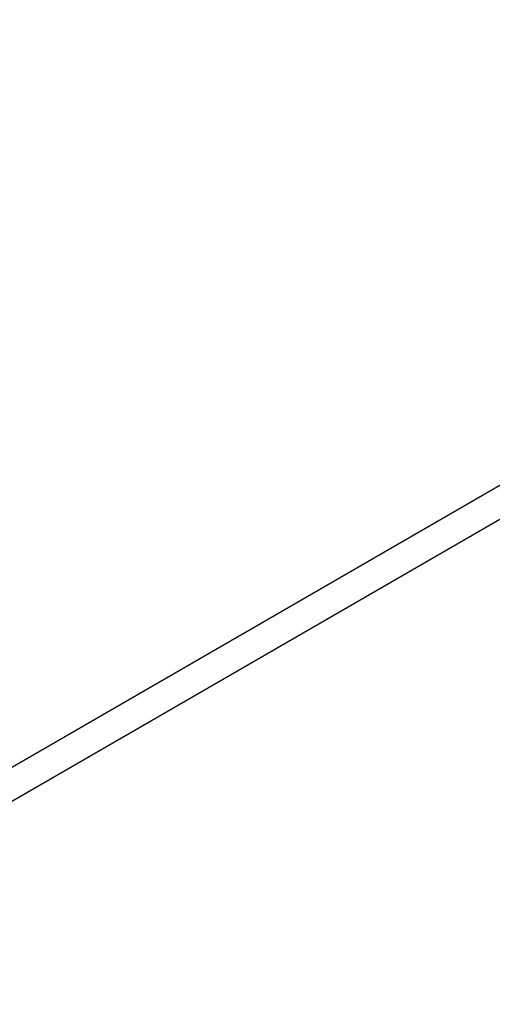
# Model space of a CAD drawing. Units: inches. Extents: x 0.2 to 10.8, y 0.2 to 8.3.
# Drawn here: x 1.9 to 2, y 6.8 to 7 of the extents above; entities that cross this region are included whole.
import ezdxf

# ---------------------------------------------------------------- set-up
doc = ezdxf.new("R2010")
doc.units = ezdxf.units.IN
doc.header["$MEASUREMENT"] = 0
doc.layers.add('SKETCH', color=7, linetype='Continuous')
doc.styles.add('SLDTEXTSTYLE0', font='TXT', dxfattribs={"width": 0.75})
doc.dimstyles.new('SLDDIMSTYLE0', dxfattribs={"dimtxt": 0.125, "dimasz": 0.11811, "dimexe": 0, "dimexo": 0.0625, "dimgap": 0.03125, "dimtad": 0, "dimtih": 1, "dimtoh": 1, "dimlfac": 1.5, "dimrnd": 1e-09, "dimzin": 12, "dimdsep": 46, "dimtxsty": 'SLDTEXTSTYLE0', "dimsah": 1, "dimcen": 0.09, "dimadec": 0, "dimazin": 3, "dimtfac": 1, "dimtofl": 0, "dimtmove": 0, "dimatfit": 3, "dimfxl": 0, "dimfrac": 2, "dimtolj": 1, "dimtzin": 12, "dimarcsym": 0})

# ---------------------------------------------------------------- blocks, each defined once
blk = doc.blocks.new('_D_3')
at = {"layer": 'SKETCH'}
for p, q in [((4.95763, 7.45914), (2.28046, 7.45914)), ((2.39857, 7.45914), (2.39857, 6.09097)), ((2.37817, 6.06558), (2.34009, 6.06558)), ((2.34009, 6.06558), (2.34009, 5.86714)), ((2.7938, 6.06558), (2.83188, 6.06558)), ((2.83188, 6.06558), (2.83188, 5.86714)), ((2.34009, 5.86714), (2.37817, 5.86714)), ((2.83188, 5.86714), (2.7938, 5.86714)), ((2.39857, 4.47358), (2.39857, 5.84175)), ((3.497, 4.47358), (2.28046, 4.47358))]:
    blk.add_line(p, q, dxfattribs=at)
for points in [[(2.39857, 7.45914), (2.37889, 7.34103), (2.41826, 7.34103)], [(2.39857, 4.47358), (2.41826, 4.59169), (2.37889, 4.59169)]]:
    blk.add_solid(points, dxfattribs=at)
at = {"layer": 'SKETCH', "char_height": 0.125, "attachment_point": 1, "style": 'SLDTEXTSTYLE0'}
for s, insert in [('4.48"', (1.92717, 6.02827)), ('113.8', (2.37817, 6.02827))]:
    blk.add_mtext(s, dxfattribs=dict(at, insert=insert))

msp = doc.modelspace()

# ---------------------------------------------------------------- linework, layer by layer
at = {"color": 7, "linetype": 'Continuous', "lineweight": 25}
for p, q in [((1.13612, 6.42316), (2.1643, 7.01672)), ((1.13068, 6.41114), (2.15887, 7.0047))]:
    msp.add_line(p, q, dxfattribs=at)

# ---------------------------------------------------------------- dimensions: what is measured, and where the dimension line sits
at = {"layer": 'SKETCH'}
dim = msp.add_linear_dim(base=(2.39857, 4.47358), p1=(4.997, 7.45914), p2=(3.53637, 4.47358), angle=90, dimstyle='SLDDIMSTYLE0', dxfattribs=at)
dim.commit()
dim.dimension.update_dxf_attribs({"geometry": '_D_3', "text_midpoint": (2.39857, 5.96636), "dimtype": 160})

doc.saveas('drawing.dxf')
